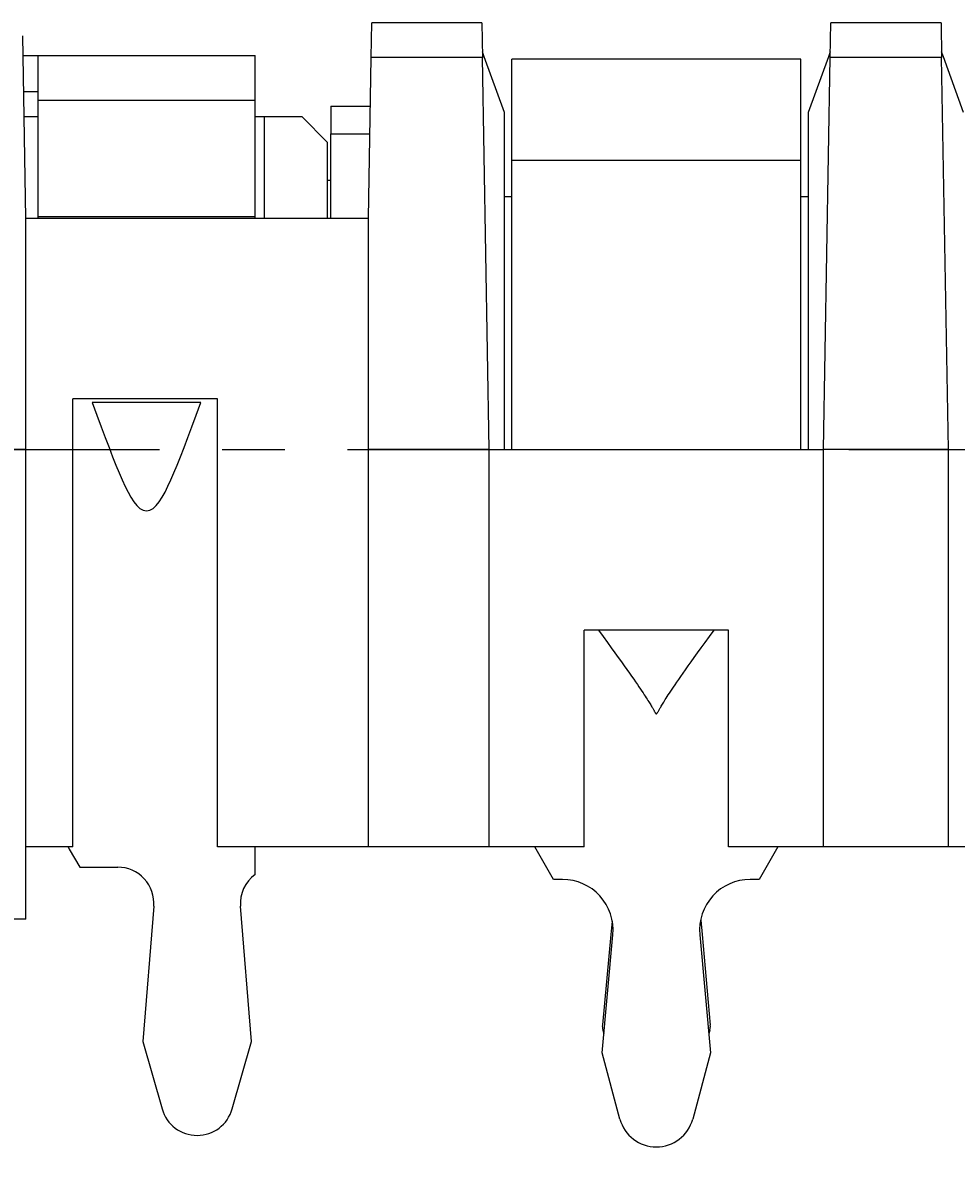
# Model space of a CAD drawing. Extents: x 0 to 420, y 0 to 297.
# Drawn here: x 233 to 259, y 204 to 236 of the extents above; entities that cross this region are included whole.
import ezdxf
from ezdxf.enums import TextEntityAlignment as Align

# ---------------------------------------------------------------- set-up
doc = ezdxf.new("R2010")
doc.units = 0
doc.header["$LTSCALE"] = 23.1
doc.linetypes.add('CENTER', pattern=[0.6, 0.375, -0.075, 0.075, -0.075])
doc.layers.get('0').update_dxf_attribs({"linetype": 'CONTINUOUS'})
doc.layers.add('DEFAULT_1', color=7, linetype='CENTER')
doc.layers.add('ZEICHNUNGSBEMAßUNGEN', color=7, linetype='CONTINUOUS')
doc.styles.get("Standard").update_dxf_attribs({"font": 'txt', "width": 0.8})
doc.dimstyles.get("Standard").update_dxf_attribs({"dimtxt": 0.18, "dimasz": 0.18, "dimexe": 0.18, "dimexo": 0.0625, "dimgap": 0.09, "dimtad": 0, "dimtih": 1, "dimtoh": 1, "dimdec": 4, "dimzin": 0, "dimtxsty": 'STANDARD', "dimcen": 0.09, "dimazin": 3, "dimtfac": 1, "dimtdec": 4, "dimtofl": 0, "dimtmove": 0, "dimatfit": 3, "dimtolj": 1, "dimtzin": 0})

# ---------------------------------------------------------------- blocks, each defined once
blk = doc.blocks.new('*D2')
at = {"layer": 'ZEICHNUNGSBEMAßUNGEN', "color": 2, "linetype": 'CONTINUOUS'}
for p, q in [((227.943, 213.288), (227.943, 184.051)), ((271.643, 209.936), (271.643, 184.051)), ((227.943, 185.551), (249.793, 185.551)), ((271.643, 185.551), (249.793, 185.551))]:
    blk.add_line(p, q, dxfattribs=at)
for points in [[(231.443, 185.989), (227.943, 185.551), (231.443, 185.114), (231.443, 185.989)], [(268.143, 185.114), (271.643, 185.551), (268.143, 185.989), (268.143, 185.114)]]:
    blk.add_lwpolyline(points, dxfattribs=at)
at = {"layer": 'ZEICHNUNGSBEMAßUNGEN', "color": 2, "linetype": 'CONTINUOUS', "oblique": 15}
for s, p, p2 in [('21,85', (234.933, 186.457), (246.933, 186.457)), ('[', (250.433, 186.457), (251.933, 186.457)), ('.860', (251.933, 186.457), (262.183, 186.457)), (']', (262.183, 186.457), (263.683, 186.457))]:
    blk.add_text(s, height=3.5, dxfattribs=at).set_placement(p, p2, align=Align.FIT)
blk = doc.blocks.new('*D3')
at = {"layer": 'ZEICHNUNGSBEMAßUNGEN', "color": 2, "linetype": 'CONTINUOUS'}
for p, q in [((277.543, 216.037), (277.543, 175.051)), ((227.943, 213.701), (227.943, 175.051)), ((227.943, 176.551), (252.743, 176.551)), ((277.543, 176.551), (252.743, 176.551))]:
    blk.add_line(p, q, dxfattribs=at)
for points in [[(231.443, 176.989), (227.943, 176.551), (231.443, 176.114), (231.443, 176.989)], [(274.043, 176.114), (277.543, 176.551), (274.043, 176.989), (274.043, 176.114)]]:
    blk.add_lwpolyline(points, dxfattribs=at)
at = {"layer": 'ZEICHNUNGSBEMAßUNGEN', "color": 2, "linetype": 'CONTINUOUS', "oblique": 15}
for s, p, p2 in [('[', (251.538, 177.457), (253.038, 177.457)), (']', (263.288, 177.457), (264.788, 177.457)), ('24,8', (237.788, 177.457), (248.038, 177.457)), ('.976', (253.038, 177.457), (263.288, 177.457))]:
    blk.add_text(s, height=3.5, dxfattribs=at).set_placement(p, p2, align=Align.FIT)
blk = doc.blocks.new('*D8')
at = {"layer": 'ZEICHNUNGSBEMAßUNGEN', "color": 2, "linetype": 'CONTINUOUS'}
for p, q in [((227.943, 220.907), (227.943, 193.051)), ((228.943, 210.175), (228.943, 193.051)), ((227.943, 194.551), (221.943, 194.551)), ((221.943, 194.551), (228.443, 194.551)), ((258.627, 194.551), (228.443, 194.551)), ((228.943, 194.551), (258.627, 194.551))]:
    blk.add_line(p, q, dxfattribs=at)
for points in [[(224.443, 194.114), (227.943, 194.551), (224.443, 194.989), (224.443, 194.114)], [(232.443, 194.989), (228.943, 194.551), (232.443, 194.114), (232.443, 194.989)]]:
    blk.add_lwpolyline(points, dxfattribs=at)
at = {"layer": 'ZEICHNUNGSBEMAßUNGEN', "color": 2, "linetype": 'CONTINUOUS', "oblique": 15}
for s, p, p2 in [('[', (245.377, 195.457), (246.877, 195.457)), (']', (257.127, 195.457), (258.627, 195.457)), ('0,5', (234.627, 195.457), (241.877, 195.457)), ('.020', (246.877, 195.457), (257.127, 195.457))]:
    blk.add_text(s, height=3.5, dxfattribs=at).set_placement(p, p2, align=Align.FIT)

msp = doc.modelspace()

# ---------------------------------------------------------------- linework, layer by layer
at = {"color": 7, "linetype": 'CONTINUOUS'}
for p, q in [((242.35545, 234.69137), (242.3722, 235.65108)), ((245.4167, 235.65108), (242.3722, 235.65108)), ((245.4167, 235.65108), (245.43345, 234.69137)), ((255.05189, 234.69137), (255.06864, 235.65108)), ((258.1167, 235.65108), (255.06864, 235.65108)), ((258.1167, 235.65108), (258.13345, 234.69137)), ((232.8074, 230.25108), (232.71942, 235.29137)), ((242.27794, 230.25108), (242.35545, 234.69137)), ((245.48232, 234.70915), (245.43067, 234.85108)), ((245.62267, 223.85108), (245.43345, 234.69137)), ((246.04267, 233.16961), (245.48232, 234.70915)), ((255.00302, 234.70915), (254.44267, 233.16961)), ((254.86267, 223.85108), (255.05189, 234.69137)), ((255.05468, 234.85108), (255.00302, 234.70915)), ((258.18232, 234.70915), (258.13067, 234.85108)), ((258.32267, 223.85108), (258.13345, 234.69137)), ((258.74267, 233.16961), (258.18232, 234.70915)), ((254.24267, 234.65108), (246.24267, 234.65108)), ((246.24267, 233.73097), (246.24267, 234.65102)), ((254.24267, 233.73097), (254.24267, 234.65102)), ((232.74631, 233.75108), (233.14267, 233.75108)), ((246.24267, 233.6321), (246.24267, 233.73097)), ((254.24267, 233.6321), (254.24267, 233.73097)), ((246.24267, 232.55534), (246.24267, 233.6321)), ((254.24267, 232.55534), (254.24267, 233.6321)), ((241.24267, 233.35108), (241.24267, 232.57805)), ((241.24267, 233.35108), (242.33205, 233.35108)), ((246.04267, 223.85108), (246.04267, 233.16961)), ((254.44267, 233.16961), (254.44267, 223.85108)), ((233.14267, 233.05108), (232.75853, 233.05108)), ((239.4074, 233.05108), (239.14267, 233.05108)), ((240.44267, 233.05108), (239.4074, 233.05108)), ((239.4074, 230.25108), (239.4074, 233.05108)), ((241.14267, 232.35108), (240.44267, 233.05108)), ((241.24267, 230.25108), (241.24267, 232.57805)), ((241.24267, 232.57805), (242.31856, 232.57805)), ((246.24267, 231.85108), (246.24267, 232.55534)), ((254.24267, 231.85108), (254.24267, 232.55534)), ((241.14267, 232.35108), (241.14267, 230.25108)), ((246.24267, 223.85108), (246.24267, 231.85108)), ((254.24267, 223.85108), (254.24267, 231.85108)), ((241.14267, 231.30108), (241.24267, 231.30108)), ((241.14267, 231.30108), (241.24267, 231.30108)), ((246.04267, 230.85108), (246.24267, 230.85108)), ((254.24267, 230.85108), (254.44267, 230.85108)), ((232.8074, 223.85108), (232.8074, 230.25108)), ((232.8074, 230.25108), (242.27794, 230.25108)), ((242.27794, 223.85108), (242.27794, 230.25108)), ((234.1074, 212.85108), (234.1074, 225.25108)), ((238.1074, 225.25108), (234.1074, 225.25108)), ((238.1074, 212.85108), (238.1074, 225.25108)), ((237.64267, 225.15108), (234.64267, 225.15108)), ((232.8074, 223.85108), (228.94267, 223.85108)), ((232.8074, 210.85108), (232.8074, 223.85108)), ((242.27794, 212.85108), (242.27794, 223.85108)), ((245.62267, 223.85108), (242.27794, 223.85108)), ((245.62267, 212.85108), (245.62267, 223.85108)), ((245.62267, 223.85108), (254.86267, 223.85108)), ((254.86267, 212.85108), (254.86267, 223.85108)), ((258.32267, 223.85108), (254.86267, 223.85108)), ((258.32267, 212.85108), (258.32267, 223.85108)), ((258.32267, 223.85108), (267.56267, 223.85108)), ((248.24267, 212.85108), (248.24267, 218.85108)), ((252.24267, 218.85108), (248.24267, 218.85108)), ((252.24267, 212.85108), (252.24267, 218.85108)), ((234.1074, 212.85108), (232.8074, 212.85108)), ((242.27794, 212.85108), (238.1074, 212.85108)), ((245.62267, 212.85108), (242.27794, 212.85108)), ((248.24267, 212.85108), (245.62267, 212.85108)), ((247.39737, 211.95108), (246.87776, 212.85108)), ((254.86267, 212.85108), (252.24267, 212.85108)), ((253.60759, 212.85108), (253.08797, 211.95108)), ((258.32267, 212.85108), (254.86267, 212.85108)), ((260.94267, 212.85108), (258.32267, 212.85108)), ((247.64852, 211.95108), (247.39737, 211.95108)), ((253.08797, 211.95108), (252.83683, 211.95108)), ((232.8074, 210.85108), (228.94267, 210.85108)), ((249.02084, 210.80195), (248.98565, 210.42864)), ((251.47021, 210.82295), (251.50632, 210.42909)), ((248.74267, 207.15108), (249.04267, 210.42326)), ((248.98565, 210.42864), (248.74972, 207.92587)), ((251.44267, 210.42326), (251.74267, 207.15108)), ((251.50632, 210.42909), (251.73586, 207.92536)), ((248.76324, 207.77883), (248.79121, 207.68053)), ((251.72225, 207.77934), (251.69413, 207.68053)), ((249.23469, 205.32357), (248.74267, 207.15108)), ((251.74267, 207.15108), (251.25065, 205.32357))]:
    msp.add_line(p, q, dxfattribs=at)
at = {"color": 3, "linetype": 'CONTINUOUS'}
for p, q in [((232.72886, 234.75108), (233.14267, 234.75108)), ((233.14267, 233.75108), (233.14267, 234.75108)), ((233.14267, 234.75108), (239.14267, 234.75108)), ((239.14267, 233.75108), (239.14267, 234.75108)), ((233.14267, 233.51155), (233.14267, 233.75108)), ((239.14267, 233.51155), (239.14267, 233.75108)), ((233.14267, 230.29837), (233.14267, 233.51155)), ((239.14267, 230.29837), (239.14267, 233.51155)), ((233.14267, 230.25108), (233.14267, 230.29837)), ((239.14267, 230.25108), (239.14267, 230.29837)), ((233.97406, 212.85108), (234.00739, 212.79334)), ((234.00739, 212.79334), (234.29737, 212.29108)), ((239.14267, 212.09347), (239.14267, 212.85108)), ((234.29737, 212.29108), (235.34587, 212.29108)), ((236.34267, 211.21112), (236.04267, 207.47108)), ((239.04267, 207.47108), (238.74267, 211.21112)), ((236.04267, 207.47108), (236.57463, 205.60205)), ((238.51072, 205.60205), (239.04267, 207.47108))]:
    msp.add_line(p, q, dxfattribs=at)
at = {"color": 9, "linetype": 'CONTINUOUS'}
for p, q in [((245.43345, 234.69137), (242.35545, 234.69137)), ((258.13345, 234.69137), (255.05189, 234.69137)), ((233.14267, 233.51155), (239.14267, 233.51155)), ((246.24267, 231.85108), (254.24267, 231.85108)), ((233.14267, 230.29837), (239.14267, 230.29837))]:
    msp.add_line(p, q, dxfattribs=at)
at = {"color": 3, "linetype": 'CONTINUOUS'}
msp.add_lwpolyline([(234.64267, 225.15108), (234.77023, 224.79964), (234.88935, 224.47534), (235.00083, 224.17632), (235.10542, 223.90085), (235.2039, 223.64738), (235.29704, 223.41452), (235.38559, 223.20113), (235.47037, 223.00631), (235.55224, 222.82935), (235.63221, 222.66989), (235.71148, 222.52793), (235.79151, 222.40412), (235.87402, 222.30021), (235.96064, 222.2197), (236.05129, 222.16836), (236.1427, 222.15108), (236.2344, 222.16849), (236.32526, 222.22012), (236.41194, 222.30089), (236.49445, 222.40499), (236.57446, 222.52892), (236.6537, 222.67095), (236.73363, 222.83045), (236.81546, 223.00739), (236.90019, 223.20218), (236.9887, 223.41549), (237.08179, 223.64825), (237.18021, 223.9016), (237.28474, 224.17692), (237.39615, 224.47577), (237.51519, 224.79986), (237.64267, 225.15108)], dxfattribs=at)
at = {"color": 7, "linetype": 'CONTINUOUS'}
msp.add_lwpolyline([(248.64267, 218.85108), (248.77058, 218.67525), (248.88866, 218.51251), (248.9977, 218.36182), (249.09838, 218.22226), (249.19132, 218.09298), (249.2771, 217.97322), (249.35625, 217.86225), (249.42927, 217.75942), (249.49662, 217.66411), (249.55871, 217.57577), (249.61594, 217.49387), (249.66868, 217.41794), (249.71728, 217.3475), (249.76205, 217.28213), (249.80328, 217.22147), (249.84119, 217.16524), (249.87599, 217.11316), (249.90792, 217.06494), (249.93722, 217.02027), (249.96415, 216.97878), (249.98897, 216.94015), (250.01192, 216.90402), (250.03325, 216.87006), (250.0531, 216.83807), (250.07142, 216.80818), (250.08815, 216.78053), (250.10338, 216.75505), (250.11723, 216.73157), (250.12984, 216.70994), (250.14134, 216.68998), (250.15186, 216.67155), (250.16151, 216.65447), (250.17046, 216.63851), (250.17886, 216.62347), (250.18665, 216.6095), (250.19385, 216.59665), (250.20051, 216.58488), (250.20678, 216.57406), (250.21281, 216.56407), (250.21876, 216.55483), (250.22487, 216.5464), (250.23155, 216.53911), (250.23975, 216.53426), (250.24906, 216.53566), (250.25666, 216.54194), (250.26332, 216.55016), (250.26995, 216.55995), (250.27696, 216.57136), (250.28432, 216.58399), (250.29184, 216.59725), (250.29985, 216.61157), (250.30848, 216.62704), (250.31778, 216.64368), (250.32781, 216.66152), (250.33867, 216.68065), (250.35046, 216.70122), (250.36331, 216.72336), (250.37733, 216.74722), (250.39265, 216.77295), (250.40934, 216.80064), (250.42749, 216.83034), (250.44714, 216.8621), (250.46837, 216.896), (250.49132, 216.93222), (250.51622, 216.97107), (250.54328, 217.01282), (250.57272, 217.05779), (250.60479, 217.10629), (250.63971, 217.1586), (250.67772, 217.21504), (250.71906, 217.27592), (250.76397, 217.34153), (250.81273, 217.41225), (250.86565, 217.48849), (250.92309, 217.57071), (250.98541, 217.6594), (251.05301, 217.75508), (251.1263, 217.85832), (251.20575, 217.96972), (251.29186, 218.08996), (251.38516, 218.21975), (251.48623, 218.35987), (251.5957, 218.51116), (251.71425, 218.67454), (251.84267, 218.85108)], dxfattribs=at)
at = {"color": 3, "linetype": 'CONTINUOUS'}
for centre, radius, start, end in [((235.34587, 211.29108), 1, 355.413955, 90), ((239.73947, 211.29108), 1, 126.640941, 184.586045), ((237.54267, 205.87757), 1.00649, 195.887169, 344.112831)]:
    msp.add_arc(centre, radius, start, end, dxfattribs=at)
at = {"color": 7, "linetype": 'CONTINUOUS'}
for centre, radius, start, end in [((247.64852, 210.55108), 1.4, 354.761655, 90), ((252.83683, 210.55108), 1.4, 90, 185.238345), ((249.14796, 207.88833), 0.4, 174.614943, 195.887169), ((251.33753, 207.88884), 0.4, 344.112831, 5.238345), ((250.24267, 205.59495), 1.04387, 195.068488, 344.931512)]:
    msp.add_arc(centre, radius, start, end, dxfattribs=at)
at = {"layer": 'DEFAULT_1', "color": 2, "linetype": 'CENTER'}
msp.add_line((227.84267, 223.85108), (282.28663, 223.85108), dxfattribs=at)

# ---------------------------------------------------------------- dimensions: what is measured, and where the dimension line sits
at = {"layer": 'ZEICHNUNGSBEMAßUNGEN', "color": 2, "linetype": 'CONTINUOUS'}
for base, p1, p2, picture, middle in [((228.94267, 194.55108), (227.94267, 220.90716), (228.94267, 210.17482), '*D8', (246.62697, 197.20694)), ((277.54267, 176.55108), (227.94267, 213.70135), (277.54267, 216.03653), '*D3', (251.2884, 179.20694)), ((271.64267, 185.55108), (227.94267, 213.28759), (271.64267, 209.93603), '*D2', (249.30767, 188.20694))]:
    dim = msp.add_linear_dim(base=base, p1=p1, p2=p2, dimstyle='Standard', dxfattribs=at)
    dim.commit()
    dim.dimension.update_dxf_attribs({"geometry": picture, "text_midpoint": middle})

doc.saveas('drawing.dxf')
